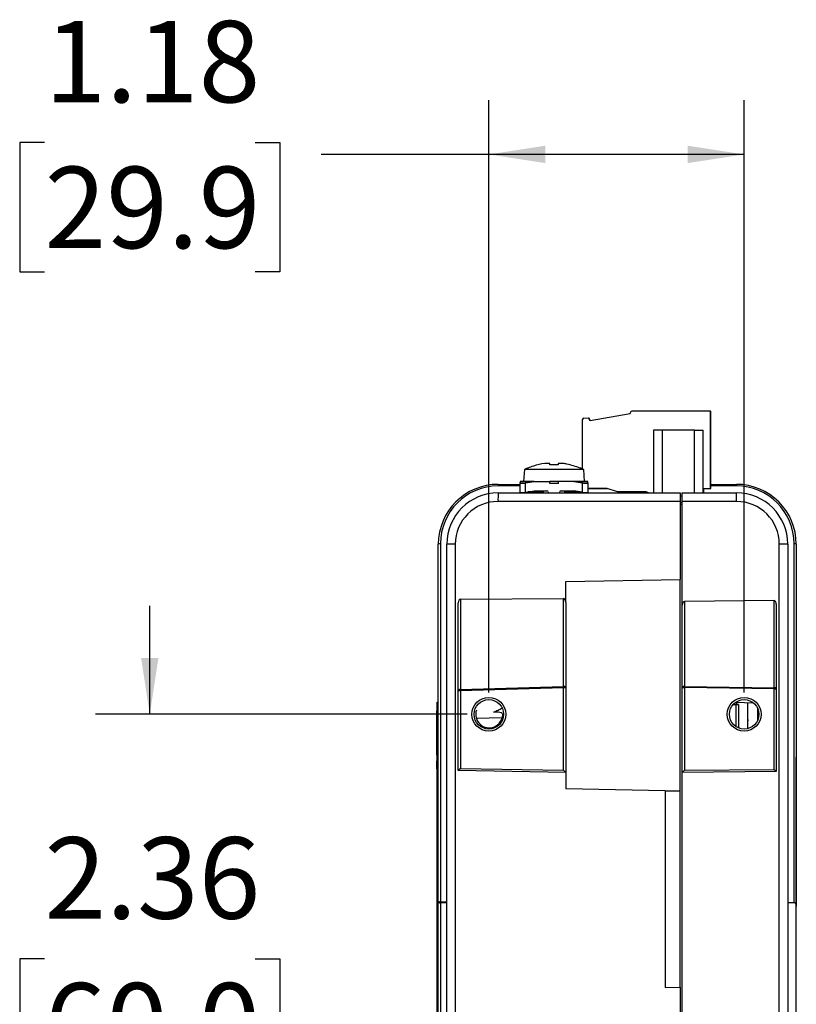
# Model space of a CAD drawing. Units: inches. Extents: x 1.9 to 16.2, y 1.7 to 9.5.
# Drawn here: x 1.9 to 3.7, y 3.6 to 5.9 of the extents above; entities that cross this region are included whole.
import ezdxf

# ---------------------------------------------------------------- set-up
doc = ezdxf.new("R2010")
doc.units = ezdxf.units.IN
doc.header["$MEASUREMENT"] = 0
doc.layers.add('BORDER', color=179, linetype='Continuous')
doc.styles.add('SLDTEXTSTYLE0', font='TXT', dxfattribs={"width": 0.75})
doc.dimstyles.new('SLDDIMSTYLE0', dxfattribs={"dimtxt": 0.1875, "dimasz": 0.13, "dimexe": 0, "dimexo": 0.0625, "dimgap": 0.046875, "dimtad": 0, "dimtih": 1, "dimtoh": 1, "dimlfac": 2, "dimrnd": 1e-09, "dimzin": 12, "dimdsep": 46, "dimtxsty": 'SLDTEXTSTYLE0', "dimsah": 1, "dimcen": 0.09, "dimadec": 0, "dimazin": 3, "dimtfac": 1, "dimtmove": 0, "dimatfit": 0, "dimfxl": 0, "dimfrac": 2, "dimtolj": 1, "dimtzin": 12, "dimarcsym": 0})
doc.dimstyles.new('SLDDIMSTYLE1', dxfattribs={"dimtxt": 0.1875, "dimasz": 0.13, "dimexe": 0, "dimexo": 0.0625, "dimgap": 0.046875, "dimtad": 0, "dimtih": 1, "dimtoh": 1, "dimlfac": 2, "dimrnd": 1e-09, "dimzin": 12, "dimdsep": 46, "dimtxsty": 'SLDTEXTSTYLE0', "dimsah": 1, "dimcen": 0.09, "dimadec": 0, "dimazin": 3, "dimtfac": 1, "dimtofl": 0, "dimtmove": 0, "dimatfit": 3, "dimfxl": 0, "dimfrac": 2, "dimtolj": 1, "dimtzin": 12, "dimarcsym": 0})

# ---------------------------------------------------------------- blocks, each defined once
blk = doc.blocks.new('_D_8')
at = {"layer": 'BORDER'}
for p, q in [((2.962, 4.3092), (2.962, 5.6734)), ((3.55, 4.3092), (3.55, 5.6734)), ((1.9388, 5.576), (1.8816, 5.576)), ((1.8816, 5.576), (1.8816, 5.2783)), ((2.4237, 5.576), (2.4808, 5.576)), ((2.4808, 5.576), (2.4808, 5.2783)), ((2.962, 5.5484), (2.576, 5.5484)), ((3.55, 5.5484), (2.962, 5.5484)), ((1.8816, 5.2783), (1.9388, 5.2783)), ((2.4808, 5.2783), (2.4237, 5.2783))]:
    blk.add_line(p, q, dxfattribs=at)
for points in [[(2.962, 5.5484), (3.092, 5.5284), (3.092, 5.5684)], [(3.55, 5.5484), (3.42, 5.5684), (3.42, 5.5284)]]:
    blk.add_solid(points, dxfattribs=at)
at = {"layer": 'BORDER', "char_height": 0.1875, "attachment_point": 1, "style": 'SLDTEXTSTYLE0'}
for s, insert in [('1.18', (1.9388, 5.8558)), ('29.9', (1.9388, 5.52))]:
    blk.add_mtext(s, dxfattribs=dict(at, insert=insert))
blk = doc.blocks.new('_D_9')
at = {"layer": 'BORDER'}
for p, q in [((2.1812, 4.2592), (2.1812, 4.5092)), ((2.912, 4.2592), (2.0562, 4.2592)), ((1.9388, 3.6963), (1.8816, 3.6963)), ((1.8816, 3.6963), (1.8816, 3.3986)), ((2.4237, 3.6963), (2.4808, 3.6963)), ((2.4808, 3.6963), (2.4808, 3.3986)), ((1.8816, 3.3986), (1.9388, 3.3986)), ((2.4808, 3.3986), (2.4237, 3.3986)), ((2.912, 3.0781), (2.0562, 3.0781)), ((2.1812, 3.0781), (2.1812, 2.8281))]:
    blk.add_line(p, q, dxfattribs=at)
for points in [[(2.1812, 4.2592), (2.2012, 4.3892), (2.1612, 4.3892)], [(2.1812, 3.0781), (2.1612, 2.9481), (2.2012, 2.9481)]]:
    blk.add_solid(points, dxfattribs=at)
at = {"layer": 'BORDER', "char_height": 0.1875, "attachment_point": 1, "style": 'SLDTEXTSTYLE0'}
for s, insert in [('2.36', (1.9388, 3.9761)), ('60.0', (1.9388, 3.6403))]:
    blk.add_mtext(s, dxfattribs=dict(at, insert=insert))

msp = doc.modelspace()

# ---------------------------------------------------------------- linework, layer by layer
at = {"color": 7, "linetype": 'Continuous', "lineweight": 25}
for p, q in [((3.28733439, 4.9509124), (3.19573206, 4.93476044)), ((3.28733439, 4.9509124), (3.28733439, 4.95288091)), ((3.47237366, 4.9568179), (3.2912714, 4.95681791)), ((3.47237364, 4.77906199), (3.47237366, 4.9568179)), ((3.47237366, 4.9568179), (3.47300212, 4.95681787)), ((3.4730021, 4.77906197), (3.47300212, 4.95681787)), ((3.17709823, 4.93705013), (3.17709822, 4.82449912)), ((3.1808635, 4.94098339), (3.191862, 4.94146359)), ((3.19573206, 4.93476044), (3.191862, 4.94146359)), ((3.191862, 4.94146359), (3.19249046, 4.94146357)), ((3.19630244, 4.93486101), (3.19249046, 4.94146357)), ((3.34148252, 4.91351083), (3.3414825, 4.76898919)), ((3.36114693, 4.91351083), (3.34148252, 4.91351083)), ((3.36114693, 4.91351083), (3.36114691, 4.76898919)), ((3.43595003, 4.91351082), (3.36114693, 4.91351083)), ((3.43595002, 4.76898919), (3.43595003, 4.91351082)), ((3.43595003, 4.91351082), (3.45565568, 4.91351082)), ((3.45565567, 4.76898919), (3.45565568, 4.91351082)), ((3.45573981, 4.91351081), (3.45565568, 4.91351082)), ((3.45573979, 4.77906199), (3.45573981, 4.91351081)), ((3.10241408, 4.83698919), (3.09105969, 4.83698919)), ((3.10241408, 4.83338814), (3.10241408, 4.83698919)), ((3.12191408, 4.83338814), (3.10241408, 4.83338814)), ((3.12191408, 4.83698919), (3.12191408, 4.83338814)), ((3.13326847, 4.83698919), (3.12191408, 4.83698919)), ((3.0438668, 4.82298919), (3.04166408, 4.79548919)), ((3.18046136, 4.82298919), (3.0438668, 4.82298919)), ((3.05168734, 4.82598919), (3.05073934, 4.82598919)), ((3.17358882, 4.82598919), (3.17264082, 4.82598919)), ((3.18266408, 4.79548919), (3.18046136, 4.82298919)), ((2.98352235, 4.78867422), (2.98352235, 4.78502668)), ((2.98352235, 4.78867422), (3.03416408, 4.78867422)), ((3.03416408, 4.78502668), (2.98352235, 4.78502668)), ((3.03416408, 4.79547575), (3.03416408, 4.79548919)), ((3.03416408, 4.79548919), (3.06628908, 4.79548919)), ((3.06628908, 4.79547575), (3.03416408, 4.79547575)), ((3.03416408, 4.79547575), (3.03416408, 4.79201583)), ((3.03416408, 4.77051583), (3.03416408, 4.79201583)), ((3.04666408, 4.79201583), (3.06628908, 4.79547575)), ((3.04666408, 4.77051583), (3.04666408, 4.79201583)), ((3.06628908, 4.79548919), (3.06628908, 4.79547575)), ((3.06628908, 4.79548919), (3.10216408, 4.79548919)), ((3.12216408, 4.79548919), (3.10216408, 4.79548919)), ((3.10216408, 4.79048919), (3.10216408, 4.79548919)), ((3.12216408, 4.79048919), (3.10216408, 4.79048919)), ((3.12216408, 4.79048919), (3.12216408, 4.79548919)), ((3.15803908, 4.79548919), (3.12216408, 4.79548919)), ((3.15803908, 4.79547575), (3.15803908, 4.79548919)), ((3.15803908, 4.79548919), (3.19016408, 4.79548919)), ((3.15803908, 4.79547575), (3.17766408, 4.79201583)), ((3.19016408, 4.79547575), (3.15803908, 4.79547575)), ((3.17766408, 4.77051583), (3.17766408, 4.79201583)), ((3.19016408, 4.79548919), (3.19016408, 4.79547575)), ((3.19016408, 4.79201583), (3.19016408, 4.79547575)), ((3.19016408, 4.79201583), (3.19016408, 4.77051583)), ((3.4730021, 4.78867422), (3.53224282, 4.78867422)), ((3.53224282, 4.78502668), (3.4730021, 4.78502668)), ((3.53224282, 4.78867422), (3.53224282, 4.78502668)), ((2.98352235, 4.76898919), (3.40251841, 4.76898919)), ((3.03416408, 4.77051583), (3.03416408, 4.76898919)), ((3.04666408, 4.77051583), (3.06628908, 4.77397575)), ((3.08892752, 4.77148919), (3.05218506, 4.77148919)), ((3.06628908, 4.77398919), (3.09591408, 4.77398919)), ((3.06628908, 4.77397575), (3.06628908, 4.77398919)), ((3.12841408, 4.77398919), (3.15803908, 4.77398919)), ((3.1721431, 4.77148919), (3.13540064, 4.77148919)), ((3.15803908, 4.77398919), (3.15803908, 4.77397575)), ((3.17766408, 4.77051583), (3.15803908, 4.77397575)), ((3.19016408, 4.77906202), (3.2341848, 4.77906201)), ((3.23418489, 4.77906199), (3.19016408, 4.77906199)), ((3.19016408, 4.76898919), (3.19016408, 4.77051583)), ((3.25854154, 4.7717774), (3.2341848, 4.77906201)), ((3.25854154, 4.7717774), (3.25854219, 4.77177855)), ((3.25854154, 4.7717774), (3.25917, 4.77177737)), ((3.25854219, 4.77177855), (3.32451889, 4.77177854)), ((3.25917065, 4.77177852), (3.25854219, 4.77177855)), ((3.25917065, 4.77177852), (3.25917, 4.77177737)), ((3.32451894, 4.77177852), (3.25917065, 4.77177852)), ((3.3293502, 4.76898919), (3.32451889, 4.77177854)), ((3.40251841, 4.76898919), (3.40251841, 4.74930415)), ((3.40251841, 4.76193602), (3.40743967, 4.76193602)), ((3.40743967, 4.76898919), (3.53224282, 4.76898919)), ((3.40743967, 4.74930415), (3.40743967, 4.76898919)), ((3.45573979, 4.77906199), (3.45573979, 4.76898919)), ((3.45573979, 4.77906199), (3.47237364, 4.77906199)), ((3.45573979, 4.77906197), (3.45636825, 4.77906197)), ((3.45636825, 4.77906197), (3.4730021, 4.77906197)), ((3.45636825, 4.77906197), (3.45636825, 4.76898919)), ((3.45645238, 4.76898919), (3.45645238, 4.77906197)), ((3.47237364, 4.77906199), (3.4730021, 4.77906197)), ((3.40251841, 4.74930415), (2.9831788, 4.74930415)), ((3.40251841, 4.74930415), (3.40251841, 4.56926924)), ((3.40251841, 4.74720677), (3.40743967, 4.74733564)), ((3.40743967, 4.74241607), (3.40251841, 4.7422872)), ((3.53258637, 4.74930415), (3.40743967, 4.74930415)), ((3.40743967, 4.51059137), (3.40743967, 4.74930415)), ((2.84572707, 3.82617422), (2.84572707, 4.65087895)), ((2.85064833, 4.65215267), (2.85064833, 3.82744794)), ((2.8847536, 4.65087895), (2.86541211, 4.65087895)), ((2.86541211, 3.0014695), (2.86541211, 4.65087895)), ((2.8847536, 4.65087895), (2.8847536, 3.0014695)), ((3.63101157, 3.0014695), (3.63101157, 4.65087895)), ((3.65035306, 4.65087895), (3.63101157, 4.65087895)), ((3.65035306, 4.65087895), (3.65035306, 3.0014695)), ((3.66511684, 3.82617422), (3.66511684, 4.65215267)), ((3.6700381, 4.65087895), (3.6700381, 3.81666708)), ((3.13913258, 4.56467182), (3.40251841, 4.56926924)), ((3.13913258, 4.51695946), (3.13913258, 4.56467182)), ((3.40251841, 4.08268915), (3.40251841, 4.56926924)), ((2.89169164, 4.31340375), (2.89169164, 4.51586038)), ((2.89652701, 4.52416429), (3.13412544, 4.52550199)), ((2.89652701, 4.52416429), (2.89652701, 4.31627883)), ((3.13412544, 4.32337666), (3.13412544, 4.52550199)), ((3.13913258, 4.51695946), (3.13913258, 4.32050158)), ((3.61909679, 4.52105765), (3.41240388, 4.51913382)), ((3.41240388, 4.51913382), (3.41240388, 4.32345146)), ((3.61909679, 4.32036441), (3.61909679, 4.52105765)), ((3.6239751, 4.51275381), (3.6239751, 4.317489)), ((3.40743967, 4.32057606), (3.40743967, 4.51059137)), ((2.8966129, 4.31340375), (2.89169164, 4.31340375)), ((2.89169164, 4.12970592), (2.89169164, 4.31340375)), ((2.89652701, 4.31627883), (3.13412544, 4.32337666)), ((2.8966129, 4.31340375), (2.89652701, 4.31627883)), ((3.13421132, 4.32050158), (2.8966129, 4.31340375)), ((2.8966129, 4.31340375), (2.8966129, 4.13454203)), ((3.13412544, 4.32337666), (3.13421132, 4.32050158)), ((3.13421132, 4.13039473), (3.13421132, 4.32050158)), ((3.13913258, 4.32050158), (3.13421132, 4.32050158)), ((3.13913258, 4.32050158), (3.13913258, 4.12538682)), ((3.40743967, 4.12538682), (3.40743967, 4.32057606)), ((3.40743967, 4.32057606), (3.41236093, 4.32057606)), ((3.41240388, 4.32345146), (3.41236093, 4.32057606)), ((3.41236093, 4.32057606), (3.41236093, 4.13035122)), ((3.61905384, 4.317489), (3.41236093, 4.32057606)), ((3.41240388, 4.32345146), (3.61909679, 4.32036441)), ((3.61905384, 4.317489), (3.61909679, 4.32036441)), ((3.61905384, 4.132155), (3.61905384, 4.317489)), ((3.61905384, 4.317489), (3.6239751, 4.317489)), ((3.6239751, 4.317489), (3.6239751, 4.1272765)), ((2.84277432, 4.28680415), (2.84572707, 4.28680415)), ((2.84277432, 3.28680415), (2.84277432, 4.28680415)), ((3.53085296, 4.28736885), (3.57098102, 4.28596754)), ((3.53273494, 4.28730313), (3.53273494, 4.2817022)), ((3.55773494, 4.28643011), (3.55773494, 4.22614614)), ((2.84257747, 4.26712038), (2.84277432, 4.26712038)), ((2.84257747, 4.26711911), (2.84277432, 4.26711911)), ((2.84257747, 4.19380317), (2.84257747, 4.26711911)), ((2.98458195, 4.26448616), (2.97313088, 4.2639328)), ((3.52443137, 4.2817022), (3.53073494, 4.2817022)), ((3.53073494, 4.2817022), (3.53673494, 4.2817022)), ((3.53273494, 4.2817022), (3.53073494, 4.2817022)), ((3.53073494, 4.2817022), (3.53073494, 4.23120188)), ((3.53673494, 4.2817022), (3.53273494, 4.2817022)), ((3.53673494, 4.2817022), (3.53673494, 4.22792234)), ((3.58145542, 4.24643892), (3.58145542, 4.27205126)), ((2.93318715, 4.25011259), (2.99311693, 4.25220538)), ((2.93430975, 4.25015179), (2.93430975, 4.2470496)), ((3.55849559, 4.24364686), (3.55773494, 4.24364686)), ((3.55773494, 4.24364686), (3.55849559, 4.24364686)), ((3.55849561, 4.24364684), (3.55773494, 4.24364684)), ((3.55773494, 4.24364684), (3.55849561, 4.24364684)), ((3.55778934, 4.24758386), (3.5584956, 4.24758386)), ((3.5584956, 4.24758386), (3.55849559, 4.24364686)), ((2.84257747, 4.19380317), (2.84277432, 4.19380317)), ((2.84257747, 4.16482927), (2.84257747, 4.19380317)), ((2.84257747, 4.16482927), (2.84277432, 4.16482927)), ((2.84257747, 4.15215939), (2.84277432, 4.15215939)), ((2.84257747, 4.14914988), (2.84257747, 4.15215939)), ((2.84257747, 4.13398109), (2.84257747, 4.14898556)), ((2.84257747, 4.14898556), (2.84277432, 4.14898556)), ((3.6700381, 4.16081989), (3.67011684, 4.16081989)), ((3.67011684, 3.82617422), (3.67011684, 4.16081989)), ((2.84257747, 4.13398109), (2.84277432, 4.13398109)), ((2.8966129, 4.13454203), (2.89169164, 4.12970592)), ((3.13913258, 4.12538682), (2.89169164, 4.12970592)), ((2.8966129, 4.13454203), (3.13421132, 4.13039473)), ((3.13913258, 4.12538682), (3.13421132, 4.13039473)), ((3.40743967, 4.12538682), (3.41236093, 4.13035122)), ((3.6239751, 4.1272765), (3.40743967, 4.12538682)), ((3.41236093, 4.13035122), (3.61905384, 4.132155)), ((3.61905384, 4.132155), (3.6239751, 4.1272765)), ((3.13913258, 4.12538682), (3.13913258, 4.08728657)), ((3.40743967, 3.51619409), (3.40743967, 4.12538682)), ((3.36806959, 4.08329046), (3.13913258, 4.08728657)), ((3.36806959, 4.08329046), (3.36806959, 3.63049332)), ((3.36806959, 4.08329046), (3.40251841, 4.08268915)), ((3.40251841, 3.63109463), (3.40251841, 4.08268915)), ((2.84572707, 3.0014695), (2.84572707, 3.82617422)), ((2.85064833, 3.82744794), (2.85064833, 3.82490051)), ((2.85064833, 3.82744794), (2.86541211, 3.82744794)), ((2.86541211, 3.82490051), (2.85064833, 3.82490051)), ((2.85064833, 3.82490051), (2.85064833, 3.00019578)), ((3.65035306, 3.82617422), (3.66511684, 3.82617422)), ((3.6700381, 3.82617422), (3.67011684, 3.82617422)), ((3.6700381, 2.99456022), (3.6700381, 3.81666708)), ((3.67011684, 3.49152856), (3.67011684, 3.82617422)), ((3.36806959, 3.63049332), (3.40251841, 3.63109463)), ((3.40251841, 3.63109463), (3.40251841, 3.51619409))]:
    msp.add_line(p, q, dxfattribs=at)
at = {"color": 7, "linetype": 'Continuous', "lineweight": 25, "flags": 128}
for points in [[(2.89652701, 4.31627883), (2.89557921, 4.31621512), (2.89467026, 4.31604575), (2.89383432, 4.31577709), (2.89310281, 4.31541923), (2.89250321, 4.31498562), (2.89205807, 4.31449256), (2.89178412, 4.31395858), (2.89169164, 4.31340375)], [(3.13913258, 4.32050158), (3.13903592, 4.32106872), (3.13874971, 4.32161358), (3.13828522, 4.32211475), (3.13766068, 4.32255255), (3.13690063, 4.32290977), (3.13603493, 4.32317239), (3.13509759, 4.32333008), (3.13412544, 4.32337666)], [(3.41240388, 4.32345146), (3.41143772, 4.32340052), (3.41050744, 4.32323983), (3.40964918, 4.32297564), (3.40889629, 4.32261821), (3.40827802, 4.32218142), (3.4078184, 4.32168226), (3.40753528, 4.32114012), (3.40743967, 4.32057606)], [(3.6239751, 4.317489), (3.62388159, 4.31804691), (3.62360459, 4.31858362), (3.62315465, 4.31907872), (3.62254885, 4.31951341), (3.62181023, 4.31987116), (3.62096685, 4.32013837), (3.62005076, 4.3203049), (3.61909679, 4.32036441)]]:
    msp.add_lwpolyline(points, dxfattribs=at)
at = {"color": 7, "linetype": 'Continuous', "lineweight": 25}
for centre, radius in [((2.96196723, 4.25924509), 0.03892126), ((2.96196723, 4.25924509), 0.034), ((3.54995936, 4.25924509), 0.03892126), ((3.54995936, 4.25924509), 0.034)]:
    msp.add_circle(centre, radius, dxfattribs=at)
for centre, radius, start, end in [((3.2912714, 4.95288091), 0.00393701, 90.00001071, 180.00001071), ((3.18103524, 4.93705013), 0.00393701, 92.5000116, 180.00000979), ((3.1205712, 4.65664314), 0.18317907, 112.40938484, 114.75506146), ((3.10375696, 4.65664314), 0.18317907, 65.24493854, 67.59061516), ((2.98352235, 4.65087895), 0.13779528, 90, 180), ((2.98352235, 4.65215267), 0.13287402, 90, 180), ((3.53224282, 4.65087895), 0.13779528, 0, 90), ((3.53224282, 4.65215267), 0.13287402, 0, 90), ((2.98352235, 4.65087895), 0.11811024, 90, 180), ((3.26541819, 4.75422391), 0.28228227, 177.00167362, 180.99863092), ((3.09591408, 4.77148919), 0.0025, 0, 90), ((3.10091408, 4.77148919), 0.0025, 180, 270), ((3.12341408, 4.77148919), 0.0025, 270, 0), ((3.12841408, 4.77148919), 0.0025, 90, 180), ((3.25034697, 4.75422391), 0.28228227, 359.00136908, 2.99832638), ((3.53224282, 4.65087895), 0.11811024, 0, 90), ((2.9831788, 4.65087895), 0.0984252, 90, 180), ((3.53258637, 4.65087895), 0.0984252, 0, 90), ((2.84950043, 4.64644381), 0.00582312, 78.63094549, 130.39069191), ((3.66626474, 4.64644381), 0.00582312, 49.60930809, 101.36905451), ((2.84950043, 3.82173908), 0.00582312, 78.63094549, 130.39069191), ((2.84950043, 3.83060937), 0.00582312, 229.60930809, 281.36905451)]:
    msp.add_arc(centre, radius, start, end, dxfattribs=at)
for centre, major_axis, ratio, start_param, end_param in [((3.04666408, 4.7942196), (0.01249398, 0.00227111), 0.1708269616, 3.1105503728, 4.6813466996), ((3.17766408, 4.7942196), (0.01249398, -0.00227111), 0.1708269616, 4.7434312612, 6.314227588), ((3.04666408, 4.7727196), (0.01249398, 0.00227111), 0.1708269616, 3.1105503728, 4.6813466996), ((3.17766408, 4.7727196), (0.01249398, -0.00227111), 0.1708269616, 4.7434312612, 6.314227588), ((2.8966129, 4.51574107), (-0.00010581, 0.00842304), 0.5841267826, 6.2791365891, 7.8324796234), ((3.13421132, 4.51707877), (-0.00010581, 0.00842304), 0.5841267826, 4.6908869698, 6.2791365891), ((3.41236093, 4.51071068), (0.00010581, 0.00842304), 0.5841267826, 0.0127753643, 1.5922983374), ((3.61905384, 4.51263451), (0.00010581, 0.00842304), 0.5841267826, 4.733890991, 6.2959606715), ((2.96286943, 4.25924509), (0.03105657, 0), 0.9995779566, 2.8256738298, 6.2429125941), ((3.66511684, 3.81666708), (0, 0.00950714), 0.5176380902, 4.7123889804, 6.2831853072)]:
    msp.add_ellipse(centre, major_axis=major_axis, ratio=ratio, start_param=start_param, end_param=end_param, dxfattribs=at)
for points, knots in [([(3.09105969, 4.83698919), (3.0821694, 4.83521764), (3.06874821, 4.83254322), (3.05599331, 4.82764335), (3.05168734, 4.82598919)], [0, 0, 0, 0, 0.6624070418, 1, 1, 1, 1]), ([(3.17264082, 4.82598919), (3.16244176, 4.82961238), (3.14954107, 4.83419533), (3.13608617, 4.83650541), (3.13326847, 4.83698919)], [0, 0, 0, 0, 0.790582362, 1, 1, 1, 1]), ([(2.90823303, 4.76628821), (2.9082386, 4.76629195), (2.90824771, 4.76629807), (2.90803429, 4.76615654), (2.90795132, 4.76610151)], [0, 0, 0, 0, 0.6112255869, 1, 1, 1, 1]), ([(2.99302516, 4.27308002), (2.98982549, 4.2713108), (2.98655888, 4.26967725), (2.9799165, 4.26663806), (2.97654382, 4.26523399), (2.97313088, 4.2639328)], [0, 0, 0, 0, 0.5, 0.5, 1, 1, 1, 1]), ([(2.97313088, 4.2639328), (2.97495622, 4.26462872), (2.97686048, 4.26497908), (2.98074368, 4.2652683), (2.98272864, 4.26519095), (2.98660055, 4.26455535), (2.98854644, 4.26401159), (2.9912298, 4.26250392), (2.99207922, 4.26188998), (2.99345989, 4.26022658), (2.99394729, 4.25914795), (2.99390082, 4.25799522)], [0, 0, 0, 0, 0.25, 0.25, 0.5, 0.5, 0.75, 0.75, 0.875, 0.875, 1, 1, 1, 1])]:
    msp.add_open_spline(points, degree=3, knots=knots, dxfattribs=at)

# ---------------------------------------------------------------- dimensions: what is measured, and where the dimension line sits
at = {"layer": 'BORDER'}
dim = msp.add_linear_dim(base=(3.54995936, 5.54837463), p1=(2.96196723, 4.25924509), p2=(3.54995936, 4.25924509), dimstyle='SLDDIMSTYLE1', dxfattribs=at)
dim.commit()
dim.dimension.update_dxf_attribs({"geometry": '_D_8', "text_midpoint": (2.1812267, 5.54837463), "dimtype": 160})
dim = msp.add_linear_dim(base=(2.1812267, 3.07814273), p1=(2.96196723, 4.25924509), p2=(2.96196723, 3.07814273), angle=90, dimstyle='SLDDIMSTYLE0', dxfattribs=at)
dim.commit()
dim.dimension.update_dxf_attribs({"geometry": '_D_9', "text_midpoint": (2.1812267, 3.66869391), "dimtype": 160})

doc.saveas('drawing.dxf')
